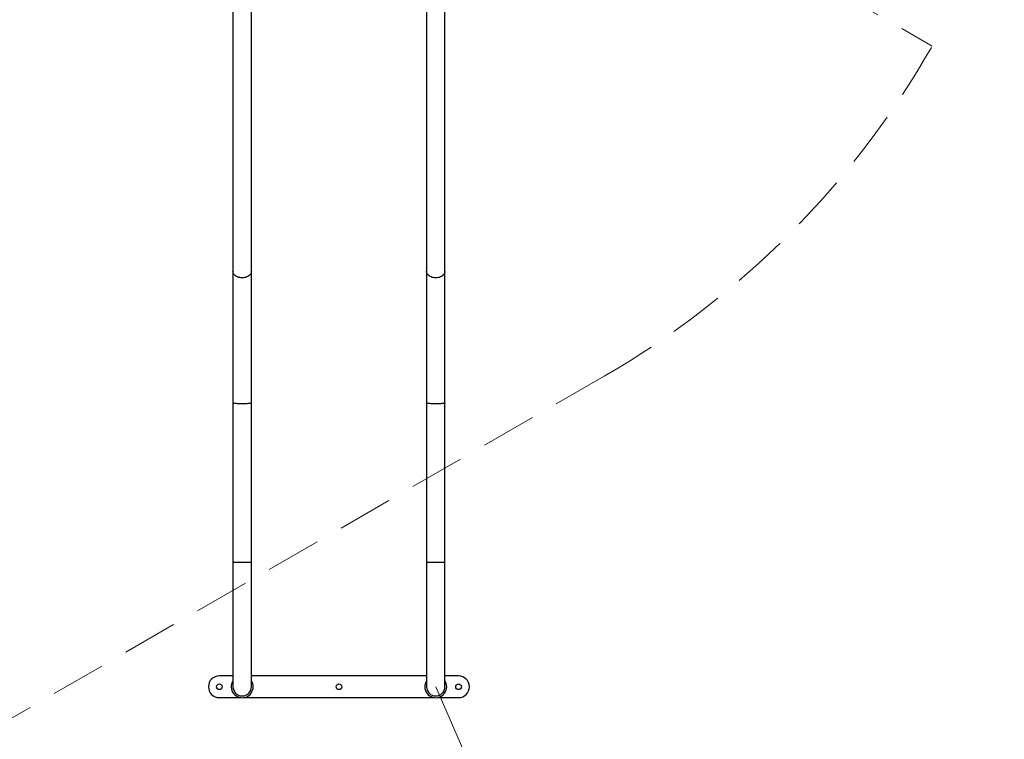
# Model space of a CAD drawing. Units: millimetres. Extents: x 89 to 1172, y 148 to 1038.
# Drawn here: x 586 to 812, y 453 to 619 of the extents above; entities that cross this region are included whole.
import ezdxf

# ---------------------------------------------------------------- set-up
doc = ezdxf.new("R2010")
doc.units = ezdxf.units.MM
doc.header["$LTSCALE"] = 100
doc.linetypes.add('HIDDEN', pattern=[0.1905, 0.127, -0.0635])
doc.styles.add('SLDTEXTSTYLE0', font='TXT', dxfattribs={"width": 0.75})
doc.dimstyles.new('SLDDIMSTYLE1', dxfattribs={"dimtxt": 15.875, "dimasz": 8, "dimexe": 0, "dimexo": 0.0625, "dimgap": 3.96875, "dimtad": 2, "dimdec": 0, "dimrnd": 1e-09, "dimzin": 12, "dimdsep": 46, "dimtxsty": 'SLDTEXTSTYLE0', "dimblk1": 'DOT', "dimblk2": 'DOT', "dimsah": 1, "dimcen": 0.09, "dimse1": 1, "dimse2": 1, "dimadec": 0, "dimazin": 3, "dimtfac": 1, "dimtdec": 0, "dimtofl": 0, "dimtmove": 0, "dimatfit": 3, "dimldrblk": 'DOT', "dimfxl": 0, "dimfrac": 2, "dimtolj": 1, "dimtzin": 12, "dimarcsym": 0})
doc.dimstyles.new('SLDDIMSTYLE2', dxfattribs={"dimtxt": 15.875, "dimasz": 25, "dimexe": 0, "dimexo": 0.0625, "dimgap": 3.96875, "dimtad": 2, "dimdec": 0, "dimrnd": 1e-09, "dimzin": 12, "dimdsep": 46, "dimtxsty": 'SLDTEXTSTYLE0', "dimsah": 1, "dimcen": 0, "dimadec": 0, "dimazin": 3, "dimtfac": 1, "dimtdec": 0, "dimtofl": 0, "dimtmove": 0, "dimatfit": 3, "dimfxl": 0, "dimfrac": 2, "dimtolj": 1, "dimtzin": 12, "dimarcsym": 0})

# ---------------------------------------------------------------- blocks, each defined once
blk = doc.blocks.new('_DOT')
at = {"color": 0, "linetype": 'ByBlock', "lineweight": -2}
blk.add_line((-0.5, 0), (-1, 0), dxfattribs=at)
at = {"color": 0, "linetype": 'ByBlock', "const_width": 0.5}
blk.add_lwpolyline([(-0.25, 0, 1), (0.25, 0, 1)], format="xyb", close=True, dxfattribs=at)
blk = doc.blocks.new('_D_1')
at = {"color": 7, "linetype": 'Continuous', "lineweight": 18}
blk.add_line((955.26, 1017.23), (289.13, 1017.23), dxfattribs=at)
at = {"color": 7, "linetype": 'Continuous', "lineweight": 18, "xscale": 8, "yscale": 8, "rotation": 180.0000000000004}
blk.add_blockref('_DOT', (289.13, 1017.23), dxfattribs=at)
at = {"color": 7, "linetype": 'Continuous', "lineweight": 18, "xscale": 8, "yscale": 8}
blk.add_blockref('_DOT', (955.26, 1017.23), dxfattribs=at)
at = {"color": 7, "linetype": 'Continuous', "lineweight": 18, "insert": (604.6, 1037.7), "char_height": 15.875, "attachment_point": 1, "style": 'SLDTEXTSTYLE0'}
blk.add_mtext('666', dxfattribs=at)
blk = doc.blocks.new('_D_2')
at = {"color": 7, "linetype": 'Continuous', "lineweight": 18}
blk.add_line((109.36, 376.88), (109.36, 841.69), dxfattribs=at)
at = {"color": 7, "linetype": 'Continuous', "lineweight": 18, "xscale": 8, "yscale": 8}
for p, rotation in [((109.36, 841.69), 90.0000000000004), ((109.36, 376.88), 270.0000000000004)]:
    blk.add_blockref('_DOT', p, dxfattribs=dict(at, rotation=rotation))
at = {"color": 7, "linetype": 'Continuous', "lineweight": 18, "insert": (88.9, 591.69), "char_height": 15.875, "attachment_point": 1, "rotation": 90, "style": 'SLDTEXTSTYLE0'}
blk.add_mtext('465', dxfattribs=at)
blk = doc.blocks.new('_D_12')
at = {"color": 7, "linetype": 'Continuous', "lineweight": 18}
blk.add_line((749.51, 309.23), (681.7, 465.12), dxfattribs=at)
blk.add_solid([(749.51, 309.23), (743.21, 333.75), (735.87, 330.56)], dxfattribs=at)
at = {"color": 7, "linetype": 'Continuous', "lineweight": 18, "insert": (726.86, 412.26), "char_height": 15.875, "attachment_point": 1, "rotation": 293.5101, "style": 'SLDTEXTSTYLE0'}
blk.add_mtext('170', dxfattribs=at)

msp = doc.modelspace()

# ---------------------------------------------------------------- linework, layer by layer
at = {"color": 7, "linetype": 'HIDDEN', "lineweight": 18}
for p, q in [((623.88, 711.76), (795.82, 612.5)), ((720.42, 536.56), (522.33, 422.19))]:
    msp.add_line(p, q, dxfattribs=at)
at = {"color": 7, "linetype": 'Continuous', "lineweight": 25}
for p, q in [((635.08, 652.45), (635.08, 560.71)), ((639.32, 560.71), (639.32, 652.45)), ((679.58, 652.45), (679.58, 560.71)), ((683.82, 560.71), (683.82, 652.45)), ((635.08, 560.71), (635.08, 530.33)), ((639.32, 530.33), (639.32, 560.71)), ((679.58, 560.71), (679.58, 530.33)), ((683.82, 530.33), (683.82, 560.71)), ((635.08, 530.33), (635.08, 493.79)), ((639.32, 493.79), (639.32, 530.33)), ((679.58, 530.33), (679.58, 493.79)), ((683.82, 493.79), (683.82, 530.33)), ((635.08, 493.79), (635.08, 465.12)), ((639.32, 465.12), (639.32, 493.79)), ((679.58, 493.79), (679.58, 465.12)), ((683.82, 465.12), (683.82, 493.79)), ((635.08, 467.62), (631.95, 467.62)), ((679.58, 467.62), (639.32, 467.62)), ((686.95, 467.62), (683.82, 467.62)), ((631.95, 462.62), (636.88, 462.62)), ((637.51, 462.62), (681.38, 462.62)), ((682.01, 462.62), (686.95, 462.62))]:
    msp.add_line(p, q, dxfattribs=at)
at = {"color": 7, "linetype": 'Continuous', "lineweight": 25, "flags": 128}
for points in [[(639.32, 560.71), (639.3, 560.51), (639.25, 560.31), (639.16, 560.13), (639.03, 559.95), (638.88, 559.78), (638.7, 559.63), (638.49, 559.5), (638.26, 559.39), (638.01, 559.3), (637.75, 559.24), (637.47, 559.2), (637.2, 559.18), (636.92, 559.2), (636.65, 559.24), (636.39, 559.3), (636.14, 559.39), (635.91, 559.5), (635.7, 559.63), (635.52, 559.78), (635.36, 559.95), (635.24, 560.13), (635.15, 560.31), (635.1, 560.51), (635.08, 560.71)], [(683.82, 560.71), (683.8, 560.51), (683.75, 560.31), (683.66, 560.13), (683.53, 559.95), (683.38, 559.78), (683.2, 559.63), (682.99, 559.5), (682.76, 559.39), (682.51, 559.3), (682.25, 559.24), (681.97, 559.2), (681.7, 559.18), (681.42, 559.2), (681.15, 559.24), (680.89, 559.3), (680.64, 559.39), (680.41, 559.5), (680.2, 559.63), (680.02, 559.78), (679.86, 559.95), (679.74, 560.13), (679.65, 560.31), (679.6, 560.51), (679.58, 560.71)], [(639.32, 530.33), (639.3, 530.31), (639.25, 530.3), (639.16, 530.29), (639.03, 530.28), (638.88, 530.27), (638.7, 530.26), (638.49, 530.25), (638.26, 530.24), (638.01, 530.24), (637.75, 530.24), (637.47, 530.23), (637.2, 530.23), (636.92, 530.23), (636.65, 530.24), (636.39, 530.24), (636.14, 530.24), (635.91, 530.25), (635.7, 530.26), (635.52, 530.27), (635.36, 530.28), (635.24, 530.29), (635.15, 530.3), (635.1, 530.31), (635.08, 530.33)], [(683.82, 530.33), (683.8, 530.31), (683.75, 530.3), (683.66, 530.29), (683.53, 530.28), (683.38, 530.27), (683.2, 530.26), (682.99, 530.25), (682.76, 530.24), (682.51, 530.24), (682.25, 530.24), (681.97, 530.23), (681.7, 530.23), (681.42, 530.23), (681.15, 530.24), (680.89, 530.24), (680.64, 530.24), (680.41, 530.25), (680.2, 530.26), (680.02, 530.27), (679.86, 530.28), (679.74, 530.29), (679.65, 530.3), (679.6, 530.31), (679.58, 530.33)], [(639.32, 493.79), (639.3, 493.78), (639.25, 493.77), (639.16, 493.76), (639.03, 493.74), (638.88, 493.73), (638.7, 493.73), (638.49, 493.72), (638.26, 493.71), (638.01, 493.7), (637.75, 493.7), (637.47, 493.7), (637.2, 493.7), (636.92, 493.7), (636.65, 493.7), (636.39, 493.7), (636.14, 493.71), (635.91, 493.72), (635.7, 493.73), (635.52, 493.73), (635.36, 493.74), (635.24, 493.76), (635.15, 493.77), (635.1, 493.78), (635.08, 493.79)], [(683.82, 493.79), (683.8, 493.78), (683.75, 493.77), (683.66, 493.76), (683.53, 493.74), (683.38, 493.73), (683.2, 493.73), (682.99, 493.72), (682.76, 493.71), (682.51, 493.7), (682.25, 493.7), (681.97, 493.7), (681.7, 493.7), (681.42, 493.7), (681.15, 493.7), (680.89, 493.7), (680.64, 493.71), (680.41, 493.72), (680.2, 493.73), (680.02, 493.73), (679.86, 493.74), (679.74, 493.76), (679.65, 493.77), (679.6, 493.78), (679.58, 493.79)]]:
    msp.add_lwpolyline(points, dxfattribs=at)
at = {"color": 7, "linetype": 'Continuous', "lineweight": 25}
for centre in [(631.95, 465.12), (659.45, 465.12), (686.95, 465.12)]:
    msp.add_circle(centre, 0.65, dxfattribs=at)
at = {"color": 7, "linetype": 'HIDDEN', "lineweight": 18}
msp.add_arc((618.42, 713.23), 204, 300, 330.4112, dxfattribs=at)
at = {"color": 7, "linetype": 'Continuous', "lineweight": 25}
for centre, radius, start, end in [((631.95, 465.12), 2.5, 90, 270), ((637.2, 465.12), 2.52, 147.2745, 0), ((637.2, 465.12), 2.52, 0, 32.7255), ((681.7, 465.12), 2.52, 147.2745, 0), ((681.7, 465.12), 2.52, 0, 32.7255), ((686.95, 465.12), 2.5, 270, 90), ((637.2, 465.12), 2.12, 180, 0), ((681.7, 465.12), 2.12, 180, 0)]:
    msp.add_arc(centre, radius, start, end, dxfattribs=at)

# ---------------------------------------------------------------- dimensions: what is measured, and where the dimension line sits
at = {"color": 7, "linetype": 'Continuous', "lineweight": 18}
dim = msp.add_linear_dim(base=(289.13, 1017.23), p1=(955.26, 839.3), p2=(289.13, 560.73), dimstyle='SLDDIMSTYLE1', dxfattribs=at)
dim.commit()
dim.dimension.update_dxf_attribs({"geometry": '_D_1', "text_midpoint": (622.2, 1017.23), "dimtype": 160})
dim = msp.add_linear_dim(base=(109.36, 841.69), p1=(293.07, 376.88), p2=(940.53, 841.69), angle=90, dimstyle='SLDDIMSTYLE1', dxfattribs=at)
dim.commit()
dim.dimension.update_dxf_attribs({"geometry": '_D_2', "text_midpoint": (109.36, 609.28), "dimtype": 160})
dim = msp.add_radius_dim(center=(681.7, 465.12), mpoint=(749.51, 309.23), dimstyle='SLDDIMSTYLE2', override={"dimpost": '<>'}, dxfattribs=at)
dim.commit()
dim.dimension.update_dxf_attribs({"geometry": '_D_12', "text_midpoint": (715.61, 387.17), "dimtype": 164})

doc.saveas('drawing.dxf')
